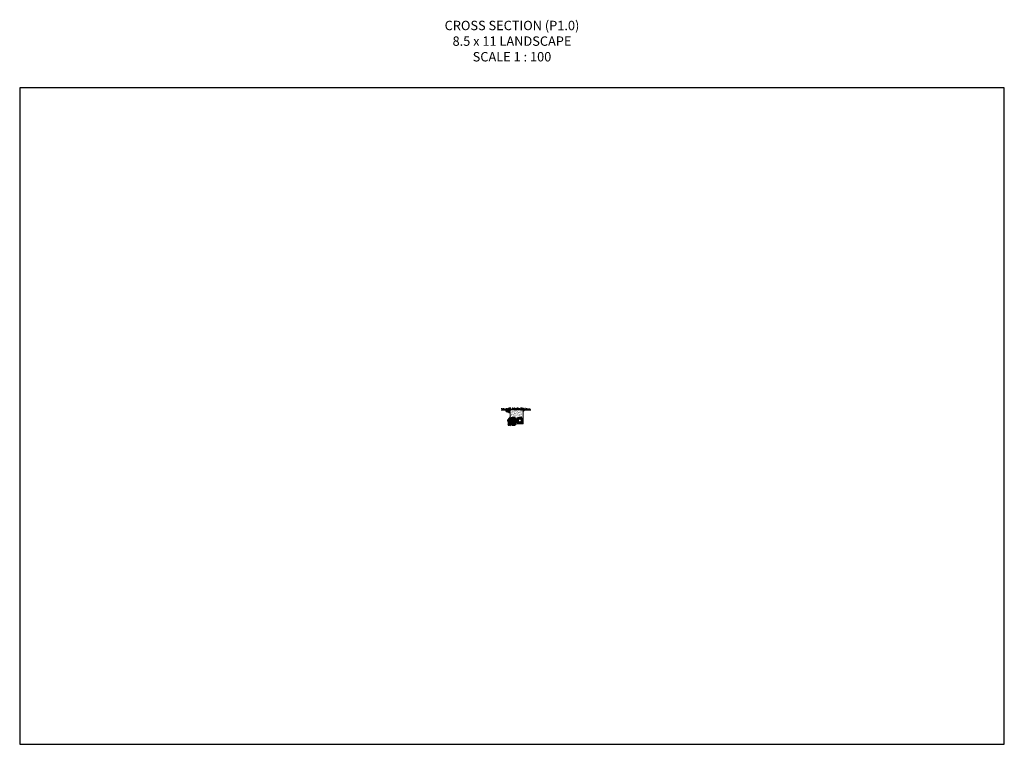
# Model space of a CAD drawing. Units: inches. Extents: x 6660 to 7710, y -1252 to -480.
import ezdxf

# ---------------------------------------------------------------- set-up
doc = ezdxf.new("R2010")
doc.units = ezdxf.units.IN
doc.header["$MEASUREMENT"] = 0
doc.layers.add('EZFLOW', color=141, linetype='Continuous')
doc.layers.add('TB_CONSTR', color=6, linetype='Continuous', plot=False)
doc.layers.add('TEXT_HIDDEN', color=6, linetype='Continuous', plot=False)
doc.styles.add('Delta Notes', font='arial.ttf', dxfattribs={"height": 0.05})

msp = doc.modelspace()

# ---------------------------------------------------------------- hatches: boundary and pattern name
at = {"lineweight": 5}
h = msp.add_hatch(dxfattribs=at)
h.set_pattern_fill('EARTH', color=15, scale=5, angle=15)
h.set_pattern_definition([(15, (9461.335, -2366.7653), (0.8838835, 1.5309311), [1.25, -1.25]), (15, (9461.2137, -2366.3126), (0.8838835, 1.5309311), [1.25, -1.25]), (15, (9461.0924, -2365.8598), (0.8838835, 1.5309311), [1.25, -1.25]), (105, (9461.2029, -2365.6684), (-1.5309311, 0.8838835), [1.25, -1.25]), (105, (9461.6557, -2365.5471), (-1.5309311, 0.8838835), [1.25, -1.25]), (105, (9462.1084, -2365.4258), (-1.5309311, 0.8838835), [1.25, -1.25])])
edge = h.paths.add_edge_path()
edge.add_line((7182.7, -897.2), (7182.4, -896.7))
edge.add_line((7182.4, -896.7), (7181.1, -896.2))
edge.add_line((7181.1, -896.2), (7179.8, -896.2))
edge.add_line((7179.8, -896.2), (7179.8, -896.2))
edge.add_line((7179.8, -896.2), (7179.8, -896.2))
edge.add_line((7179.8, -896.2), (7178.3, -896.2))
edge.add_spline(control_points=[(7178.3, -896.2), (7178.2, -896.4), (7178.2, -897.2), (7179.4, -898.4), (7181, -898.3), (7182, -899.1), (7182.7, -899.2), (7183, -899.2)], knot_values=[0.18453, 0.18453, 0.18453, 0.18453, 0.790729, 2.671056, 4.225798, 5.307609, 6.321415, 6.321415, 6.321415, 6.321415], degree=3, periodic=0)
edge.add_line((7183, -899.2), (7183, -898.2))
edge.add_line((7183, -898.2), (7182.7, -897.2))
h = msp.add_hatch(dxfattribs=at)
h.set_pattern_fill('EARTH', color=15, scale=5, angle=15)
h.set_pattern_definition([(15, (9461.335, -2353.692), (0.8838835, 1.5309311), [1.25, -1.25]), (15, (9461.2137, -2353.2392), (0.8838835, 1.5309311), [1.25, -1.25]), (15, (9461.0924, -2352.7865), (0.8838835, 1.5309311), [1.25, -1.25]), (105, (9461.2029, -2352.5951), (-1.5309311, 0.8838835), [1.25, -1.25]), (105, (9461.6557, -2352.4738), (-1.5309311, 0.8838835), [1.25, -1.25]), (105, (9462.1084, -2352.3524), (-1.5309311, 0.8838835), [1.25, -1.25])])
edge = h.paths.add_edge_path()
edge.add_spline(control_points=[(7183, -903), (7182.8, -903.1), (7182.3, -903.5), (7182, -904.7), (7180.8, -905.4), (7180.4, -906.6), (7179.7, -908.2), (7180.9, -908), (7180.8, -909), (7180.9, -910.1), (7180.4, -912), (7181.6, -912.8), (7182.8, -912.6), (7184.1, -912.4), (7185.7, -912.4), (7187.1, -912.9), (7188.5, -912.6), (7189.3, -911.6), (7189.7, -910.9), (7189.9, -910.5)], knot_values=[0, 0, 0, 0, 0.756629, 1.962878, 3.493122, 4.44366, 5.968867, 6.515874, 6.762171, 8.631166, 10.588332, 11.387106, 12.372985, 14.016261, 15.557388, 17.03464, 18.458615, 19.487553, 20.863599, 20.863599, 20.863599, 20.863599], degree=3, periodic=0)
edge.add_line((7189.9, -910.5), (7183, -910.5))
edge.add_line((7183, -910.5), (7183, -903))
h = msp.add_hatch(dxfattribs=at)
h.set_pattern_fill('AR-SAND', color=256, angle=15)
h.set_pattern_definition([(52.5, (9430.4643, -2352.4731), (-0.5595456, 1.844865), [0, -1.52, 0, -1.7, 0, -1.625]), (22.5, (9430.4643, -2352.473), (0.9790479, 3.1840357), [0, -0.82, 0, -1.37, 0, -0.525]), (342.5, (9429.2763, -2352.7915), (3.0065654, 0.8114654), [0, -0.5, 0, -1.8, 0, -2.35]), (332.5, (9429.2763, -2352.7915), (2.6765362, 1.6258123), [0, -0.25, 0, -1.18, 0, -1.35])])
edge = h.paths.add_edge_path()
edge.add_line((7197, -898.2), (7197.3, -897.2))
edge.add_line((7197.3, -897.2), (7197.6, -896.8))
edge.add_line((7197.6, -896.8), (7199.1, -896.2))
edge.add_spline(control_points=[(7199.1, -896.2), (7192.1, -895.7), (7190.9, -895.7), (7184.9, -895.7), (7180.5, -896.2)], knot_values=[4.877628, 4.877628, 4.877628, 4.877628, 10.295901, 15.673851, 15.673851, 15.673851, 15.673851], degree=3, periodic=0)
edge.add_line((7180.5, -896.2), (7181.1, -896.2))
edge.add_line((7181.1, -896.2), (7182.4, -896.7))
edge.add_line((7182.4, -896.7), (7182.7, -897.2))
edge.add_line((7182.7, -897.2), (7183, -898.2))
edge.add_line((7183, -898.2), (7183, -905.5))
edge.add_line((7183, -905.5), (7183, -907))
edge.add_arc((7186.5, -907), 3.5, 0, 180, ccw=False)
edge.add_arc((7193.5, -907), 3.5, 0, 180, ccw=False)
edge.add_line((7197, -907), (7197, -905.5))
edge.add_line((7197, -905.5), (7197, -898.2))
at = {"lineweight": 5, "true_color": 0x08bec4}
h = msp.add_hatch(dxfattribs=at)
h.set_pattern_fill('HONEY', color=132, scale=3.25, angle=15)
h.set_pattern_definition([(15, (9463.33505, -2353.692), (0.497552604, 0.497552604), [0.40625, -0.8125]), (135, (9463.33505, -2353.692), (-0.679669497, 0.182116893), [0.40625, -0.8125]), (75, (9463.33505, -2353.692), (-0.182116893, 0.679669497), [-0.8125, 0.40625])])
h.paths.add_polyline_path([(7189.7, -905.5, -0.034559), (7189.7, -905.5, 0.797635), (7183, -907, 1), (7190, -907, 0.108865)])
at = {"lineweight": 5}
h = msp.add_hatch(dxfattribs=at)
h.set_pattern_fill('ANSI37', color=251, scale=9)
h.paths.add_polyline_path([(7190, -907, 1.000061), (7183, -907)])
h = msp.add_hatch(dxfattribs=at)
h.set_pattern_fill('AR-SAND', color=256, scale=0.58)
h.set_pattern_definition([(37.5, (0, 0), (-0.03653615, 1.11755779), [0, -0.8816, 0, -0.986, 0, -0.9425]), (7.5, (0, 0), (1.0264705, 1.63684472), [0, -0.4756, 0, -0.7946, 0, -0.3045]), (327.5, (-0.7134, 0), (1.80620228, 0.00328225), [0, -0.29, 0, -1.044, 0, -1.363]), (317.5, (-0.7134, 0), (1.74355343, 0.50905183), [0, -0.145, 0, -0.6844, 0, -0.783])])
h.paths.add_polyline_path([(7193.5, -910.5, -0.414214), (7190, -907, -0.414214), (7186.5, -910.5)])
h.paths.add_polyline_path([(7197, -907, -0.414214), (7193.5, -910.5), (7197, -910.5)])
h.paths.add_polyline_path([(7186.5, -910.5, -0.414214), (7183, -907), (7183, -910.5)])
h = msp.add_hatch(dxfattribs=at)
h.set_pattern_fill('ANSI37', color=251, scale=9)
h.paths.add_polyline_path([(7190, -907), (7191.8, -907, -1.000612), (7195.3, -907), (7197, -907, 1.000306)])
at = {"layer": 'EZFLOW', "lineweight": 5}
h = msp.add_hatch(dxfattribs=at)
h.set_pattern_fill('HONEY', color=256, scale=3.25, angle=15)
h.set_pattern_definition([(15, (9466.83505, -2353.692), (0.497552604, 0.497552604), [0.40625, -0.8125]), (135, (9466.83505, -2353.692), (-0.679669497, 0.182116893), [0.40625, -0.8125]), (75, (9466.83505, -2353.692), (-0.182116893, 0.679669497), [-0.8125, 0.40625])])
h.paths.add_polyline_path([(7190, -907, 1), (7197, -907, 1)])
h.paths.add_polyline_path([(7195.3, -907, -1), (7191.8, -907, -1)], flags=16)
h.paths.add_polyline_path([(7195, -907, -1), (7192, -907, -1)], flags=0)

# ---------------------------------------------------------------- linework, layer by layer
at = {"lineweight": 5}
for p, q in [((7181.1, -896.2), (7173.4, -896.2)), ((7183, -898.2), (7183, -905.5)), ((7197, -898.2), (7197, -905.5)), ((7199.1, -896.2), (7205.2, -896.2)), ((7183, -905.5), (7183, -910.5)), ((7197, -910.5), (7183, -910.5)), ((7197, -905.5), (7197, -910.5))]:
    msp.add_line(p, q, dxfattribs=at)
at = {"color": 251, "lineweight": 5}
for p, q in [((7183, -907), (7190, -907)), ((7183, -907), (7190, -907)), ((7190, -907), (7191.8, -907)), ((7195.3, -907), (7197, -907))]:
    msp.add_line(p, q, dxfattribs=at)
at = {"color": 3, "lineweight": 5}
for points in [[(7174.1, -896.2), (7174, -894.1)], [(7174.7, -894.5), (7174.6, -895.1), (7174.5, -896.2)], [(7174.8, -894.9), (7175.2, -895.6), (7175.4, -896.2)], [(7175.7, -896.2), (7175.5, -894.1)], [(7176.3, -894.5), (7176.2, -895.1), (7176.1, -896.2)], [(7176.3, -896.2), (7176.2, -894.1)], [(7177, -894.5), (7176.8, -895.1), (7176.8, -896.2)], [(7177.1, -894.8), (7177.4, -895.5), (7177.4, -896.2)], [(7178.3, -896.2), (7177.7, -895.8)], [(7178.3, -896.2), (7177.8, -894.4)], [(7178.3, -896.2), (7179.8, -894.5)], [(7179, -896.2), (7178.9, -894.7)], [(7179.1, -894), (7179.3, -895), (7179.4, -896)], [(7179.8, -894.8), (7179.8, -896)], [(7180.3, -896.2), (7180.1, -894.1)], [(7180.7, -894.4), (7181.1, -895), (7181.3, -896)], [(7180.9, -894.5), (7180.7, -895.1), (7180.7, -896.2)], [(7181.4, -895), (7181.3, -895.8), (7181.3, -896.1)], [(7181.6, -896.1), (7181.4, -893.5)], [(7181.9, -894.3), (7182.3, -894.9), (7182.5, -895.9)], [(7182, -894.5), (7182, -895.9)], [(7182.6, -894.8), (7182.5, -895.7), (7182.5, -896)], [(7182.7, -895.9), (7182.6, -893.4)], [(7182.8, -894.2), (7183.2, -894.8), (7183.4, -895.8)], [(7183.5, -894.8), (7183.4, -895.6), (7183.4, -895.9)], [(7183.7, -895.9), (7183.5, -893.3)], [(7183.6, -894.2), (7184, -895.8)], [(7185.6, -893.2), (7185.1, -894.5), (7184.9, -895.8)], [(7186, -893.9), (7185.9, -894.8), (7186, -895.7)], [(7186.4, -894.3), (7186.4, -895.7)], [(7186.8, -894), (7187.2, -894.6), (7187.4, -895.5)], [(7186.9, -894.3), (7186.9, -895.7)], [(7187.5, -894.5), (7187.4, -895.4), (7187.4, -895.7)], [(7187.7, -895.7), (7187.5, -893.1)], [(7187.9, -894.8), (7187.9, -895.7)], [(7188.3, -893.5), (7188.1, -894.1), (7188, -895.7)], [(7188.7, -894.5), (7188.7, -895.7)], [(7189, -894.1), (7189.3, -894.8), (7189.3, -895.7)], [(7189.7, -893.9), (7189.7, -895.7)], [(7190.5, -893.4), (7190.3, -894.2), (7190.2, -895.7)], [(7190.9, -895.7), (7190.5, -893.8)], [(7190.9, -895.7), (7191.3, -893.4)], [(7190.9, -895.7), (7192.4, -894)], [(7191.9, -894.2), (7192.2, -894.9), (7192.2, -895.7)], [(7192.6, -894), (7192.6, -895.7)], [(7193.1, -894), (7193, -894.9), (7193, -895.8)], [(7193.7, -894.3), (7194.1, -894.9), (7194.3, -895.9)], [(7194.6, -895.9), (7194.4, -893.4)], [(7195.2, -893.8), (7195, -894.4), (7194.9, -895.9)], [(7194.9, -894.2), (7195.3, -894.8), (7195.5, -895.9)], [(7195.8, -896), (7195.6, -893.3)], [(7196.4, -893.7), (7196.2, -894.4), (7196.1, -896)], [(7196.4, -894.5), (7196.7, -895.1), (7196.7, -896)], [(7197.2, -896.1), (7197, -893.6)], [(7197.5, -894.4), (7197.9, -895), (7198.1, -896.1)], [(7197.8, -894), (7197.6, -894.6), (7197.6, -896.1)], [(7198.3, -894.5), (7198.6, -895.1), (7198.9, -896.1)], [(7198.4, -894.7), (7198.4, -896.1)], [(7199, -895), (7198.9, -895.9), (7198.9, -896.2)], [(7199.1, -896.2), (7199, -893.6)], [(7199.6, -894.5), (7199.6, -896.2)], [(7199.7, -894.9), (7200, -895.5), (7200.2, -896.1)], [(7200.5, -896.1), (7200.4, -894)], [(7201.2, -894.4), (7201, -895), (7200.9, -896.1)], [(7201.1, -895), (7201.2, -896.2)], [(7201.5, -894.4), (7201.8, -895.1), (7201.8, -896.2)], [(7202.1, -895.3), (7202.2, -896.2)], [(7202.3, -894.2), (7202.5, -895.1), (7202.6, -896.2)], [(7203, -895), (7203, -896.2)], [(7203.6, -894.4), (7203.5, -895.2), (7203.6, -896.2)], [(7203.5, -894.7), (7203.9, -896.2)], [(7204.3, -895.2), (7204.2, -895.9), (7204.3, -896.2)], [(7204.5, -894.6), (7204.7, -895.7), (7204.8, -896.2)]]:
    msp.add_lwpolyline(points, dxfattribs=at)
at = {"lineweight": 5}
for points in [[(7181.1, -896.2), (7182.4, -896.7), (7182.7, -897.2), (7183, -898.2)], [(7199.1, -896.2), (7197.6, -896.8), (7197.3, -897.2), (7197, -898.2)]]:
    msp.add_lwpolyline(points, dxfattribs=at)
for points in [[(7190, -907, 1.000245), (7183, -907, -1.000245), (7190, -907)], [(7197, -907, 1.000245), (7190, -907, -1.000245), (7197, -907)]]:
    msp.add_lwpolyline(points, format="xyb", dxfattribs=at)
at = {"color": 251, "lineweight": 5}
msp.add_lwpolyline([(7190, -907, 1.000245), (7183, -907, -1.000245), (7190, -907)], format="xyb", dxfattribs=at)
at = {"lineweight": 5}
for centre, radius in [((7186.5, -907), 3.5), ((7193.5, -907), 3.5), ((7193.5, -907), 1.75), ((7193.5, -907), 1.5)]:
    msp.add_circle(centre, radius, dxfattribs=at)
msp.add_open_spline([(7180.5, -896.2), (7184.9, -895.7), (7190.9, -895.7), (7192.1, -895.7), (7199.1, -896.2)], degree=3, knots=[4.877628, 4.877628, 4.877628, 4.877628, 10.255578, 15.673851, 15.673851, 15.673851, 15.673851], dxfattribs=at)
at = {"layer": 'TB_CONSTR'}
for points in [[(7710.1, -1252.4), (7710.1, -552.4), (6660.1, -552.4), (6660.1, -1252.4)], [(6660.1, -1252.4), (7710.1, -1252.4)]]:
    msp.add_lwpolyline(points, dxfattribs=at)

# ---------------------------------------------------------------- texts
at = {"layer": 'TEXT_HIDDEN', "insert": (7185.1, -524.2), "char_height": 10, "attachment_point": 8, "style": 'Delta Notes'}
msp.add_mtext_dynamic_manual_height_columns('CROSS SECTION (P1.0)\\P8.5 x 11 LANDSCAPE\\PSCALE 1 : 100 ', width=550.35, gutter_width=0.25, heights=[0], dxfattribs=at)

doc.saveas('drawing.dxf')
